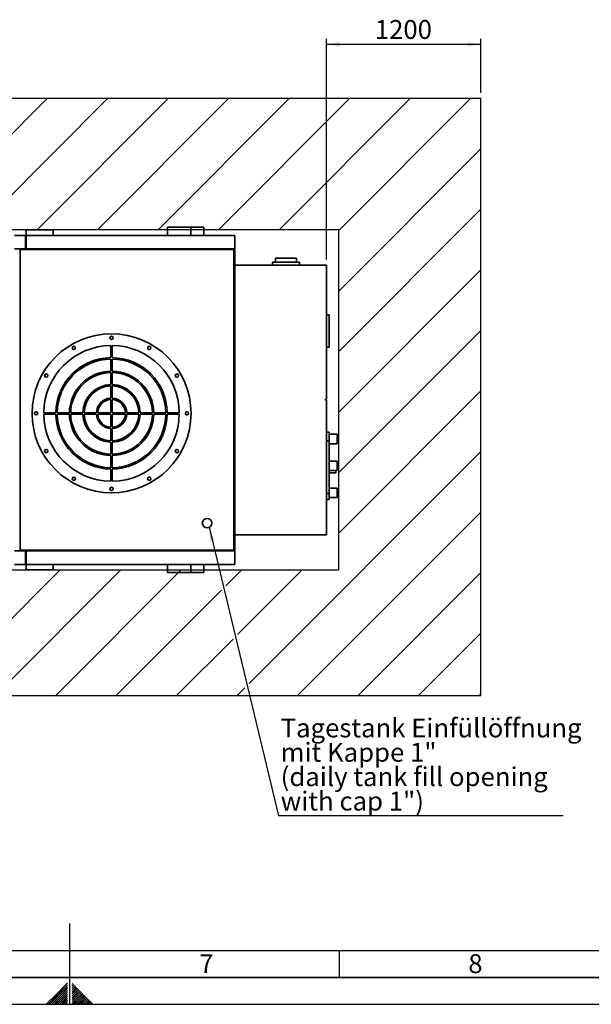
# Paper-space layout 'Blatt1' of a CAD drawing. Units: millimetres. Extents: x 0 to 11880, y 0 to 8400.
# Drawn here: x 5754 to 7876, y 0 to 3651 of the extents above; entities that cross this region are included whole.
import ezdxf

# ---------------------------------------------------------------- set-up
doc = ezdxf.new("R2010")
doc.units = ezdxf.units.MM
doc.header["$LTSCALE"] = 20
for name, color, linetype in [('1', 7, 'Continuous'), ('61', 7, 'Continuous'), ('62', 7, 'Continuous')]:
    doc.layers.add(name, color=color, linetype=linetype)
doc.styles.add('SLDTEXTSTYLE0', font='TXT', dxfattribs={"width": 0.605})
doc.styles.add('SLDTEXTSTYLE1', font='TXT', dxfattribs={"width": 0.75})
doc.dimstyles.new('SLDDIMSTYLE0', dxfattribs={"dimtxt": 70, "dimasz": 50, "dimexe": 0, "dimexo": 0.0625, "dimgap": 17.5, "dimtad": 1, "dimdec": 1, "dimrnd": 1e-09, "dimzin": 12, "dimdsep": 46, "dimtxsty": 'SLDTEXTSTYLE0', "dimsah": 1, "dimcen": 0.09, "dimadec": 0, "dimazin": 3, "dimtfac": 1, "dimtdec": 1, "dimtofl": 0, "dimtmove": 0, "dimatfit": 3, "dimfxl": 1, "dimfrac": 2, "dimtolj": 1, "dimtzin": 12, "dimarcsym": 0})
doc.dimstyles.new('SLDDIMSTYLE1', dxfattribs={"dimtxt": 0.18, "dimasz": 50, "dimexe": 0, "dimexo": 0.0625, "dimgap": 0, "dimtad": 0, "dimtih": 1, "dimtoh": 1, "dimdec": 0, "dimrnd": 1e-09, "dimzin": 0, "dimdsep": 46, "dimtxsty": 'Standard', "dimsah": 1, "dimcen": 0.09, "dimadec": 0, "dimazin": 0, "dimtfac": 50, "dimtdec": 0, "dimtofl": 0, "dimtmove": 0, "dimatfit": 3, "dimfxl": 1, "dimfrac": 2, "dimtolj": 1, "dimtzin": 0, "dimarcsym": 0})

# ---------------------------------------------------------------- blocks, each defined once
blk = doc.blocks.new('SW_HATCH_1')
at = {"color": 0, "linetype": 'Continuous', "lineweight": 18}
for p, q in [((3367.6, 0), (2881.6, -486)), ((3592.1, 0), (3106.1, -486)), ((3816.6, 0), (3330.6, -486)), ((4041.1, 0), (3555.1, -486)), ((4265.6, 0), (3779.6, -486)), ((4490.1, 0), (4004.1, -486)), ((4714.6, 0), (4228.6, -486)), ((4939.1, 0), (4449.2, -490)), ((4976.7, -187), (4449.2, -714.5)), ((4976.7, -411.5), (4449.2, -939)), ((4976.7, -636), (4449.2, -1163.5)), ((4976.7, -860.5), (4449.2, -1388)), ((4976.7, -1085), (4449.2, -1612.5)), ((4976.7, -1309.5), (4116.4, -2169.8)), ((4976.7, -1534), (4296.1, -2214.6)), ((3415.1, -1748.6), (2949, -2214.6)), ((3639.6, -1748.6), (3173.5, -2214.6)), ((3864.1, -1748.6), (3398.1, -2214.6)), ((4088.6, -1748.6), (4029.9, -1807.3)), ((4313.1, -1748.6), (4073.1, -1988.6)), ((4976.7, -1758.5), (4520.6, -2214.6)), ((4013.3, -1823.9), (3622.6, -2214.6)), ((4056.5, -2005.2), (3847.1, -2214.6)), ((4976.7, -1983), (4745.1, -2214.6)), ((4099.8, -2186.4), (4071.6, -2214.6)), ((4976.7, -2207.5), (4969.6, -2214.6))]:
    blk.add_line(p, q, dxfattribs=at)
blk = doc.blocks.new('_D_8')
at = {"layer": '1'}
for p, q in [((6892.6, 2761.2), (6892.6, 3579.4)), ((7466.4, 3379.4), (7466.4, 3579.4)), ((7466.4, 3559.4), (6892.6, 3559.4))]:
    blk.add_line(p, q, dxfattribs=at)
for points in [[(6892.6, 3559.4), (6942.6, 3551.4), (6942.6, 3567.4)], [(7466.4, 3559.4), (7416.4, 3567.4), (7416.4, 3551.4)]]:
    blk.add_solid(points, dxfattribs=at)
at = {"layer": '1', "insert": (7072.5, 3649.6), "char_height": 70, "attachment_point": 1, "style": 'SLDTEXTSTYLE0'}
blk.add_mtext('1200', dxfattribs=at)
blk = doc.blocks.new('SW_NOTE_0_13')
at = {"layer": '1', "color": 0}
blk.add_line((1056.7, 0), (0, 0), dxfattribs=at)
at = {"layer": '1', "color": 0, "char_height": 70, "attachment_point": 1, "style": 'SLDTEXTSTYLE0'}
for s, insert in [('Tagestank Einfüllöffnung', (8.5, 361.1)), ('mit Kappe 1"', (8.5, 270.7)), ('(daily tank fill opening', (8.5, 180.3)), ('with cap 1")', (8.5, 89.9))]:
    blk.add_mtext(s, dxfattribs=dict(at, insert=insert))

psp = doc.layouts.new('Blatt1')

# ---------------------------------------------------------------- linework, layer by layer
at = {"color": 7, "linetype": 'Continuous', "lineweight": 35}
for p, q in [((5775.73, 2851.22), (5735.53, 2851.22)), ((5775.73, 2801.22), (5775.73, 2851.22)), ((5775.73, 2851.22), (5778.73, 2851.22)), ((5778.73, 2871.22), (5878.73, 2871.22)), ((5778.73, 2871.22), (5778.73, 2851.22)), ((5778.73, 2801.22), (5778.73, 2851.22)), ((6552.63, 2851.22), (5778.73, 2851.22)), ((5878.73, 2871.22), (5878.73, 2851.22)), ((6302.63, 2881.22), (6302.63, 2851.22)), ((6389.72, 2881.22), (6302.63, 2881.22)), ((6389.72, 2881.22), (6389.72, 2851.22)), ((6389.72, 2881.22), (6437.63, 2881.22)), ((6437.63, 2851.22), (6437.63, 2881.22)), ((6552.63, 2801.22), (6552.63, 2851.22)), ((5775.73, 2801.22), (5735.53, 2801.22)), ((5755.63, 1684.22), (5755.63, 2798.22)), ((5755.63, 2798.22), (6549.63, 2798.22)), ((5778.73, 2801.22), (5775.73, 2801.22)), ((6552.63, 2801.22), (5778.73, 2801.22)), ((6549.63, 2801.22), (6549.63, 2798.22)), ((6549.63, 2798.22), (6549.63, 1684.22)), ((6552.63, 2798.22), (6549.63, 2798.22)), ((6552.63, 1684.22), (6552.63, 2798.22)), ((6892.63, 2741.22), (6552.63, 2741.22)), ((6692.63, 2751.22), (6792.63, 2751.22)), ((6692.63, 2751.22), (6692.63, 2741.22)), ((6703.13, 2766.22), (6703.13, 2751.22)), ((6703.13, 2766.22), (6782.13, 2766.22)), ((6782.13, 2751.22), (6782.13, 2766.22)), ((6792.63, 2751.22), (6792.63, 2741.22)), ((6892.63, 2741.22), (6892.63, 2243.22)), ((6902.63, 2556.22), (6892.63, 2556.22)), ((6902.63, 2556.22), (6902.63, 2436.22)), ((6092.63, 2397.71), (6092.63, 2442.71)), ((6097.63, 2397.71), (6097.63, 2442.71)), ((6902.63, 2436.22), (6892.63, 2436.22)), ((6092.63, 2347.7), (6092.63, 2392.7)), ((6097.63, 2347.7), (6097.63, 2392.7)), ((6092.63, 2297.69), (6092.63, 2342.7)), ((6097.63, 2297.69), (6097.63, 2342.7)), ((6092.63, 2247.66), (6092.63, 2292.69)), ((6097.63, 2247.66), (6097.63, 2292.69)), ((6092.63, 2193.72), (6092.63, 2242.66)), ((6097.63, 2193.72), (6097.63, 2242.66)), ((6889.63, 2243.22), (6892.63, 2243.22)), ((6889.63, 2243.22), (6889.63, 2240.22)), ((6889.63, 2240.22), (6892.63, 2240.22)), ((6892.63, 2240.22), (6892.63, 1741.22)), ((5888.64, 2193.72), (5843.64, 2193.72)), ((5938.65, 2193.72), (5893.64, 2193.72)), ((5988.66, 2193.72), (5943.65, 2193.72)), ((6038.68, 2193.72), (5993.66, 2193.72)), ((6092.63, 2193.72), (6043.69, 2193.72)), ((6146.57, 2193.72), (6097.63, 2193.72)), ((6196.6, 2193.72), (6151.57, 2193.72)), ((6246.61, 2193.72), (6201.6, 2193.72)), ((6296.61, 2193.72), (6251.61, 2193.72)), ((6346.62, 2193.72), (6301.61, 2193.72)), ((5888.64, 2188.72), (5843.64, 2188.72)), ((5938.65, 2188.72), (5893.64, 2188.72)), ((5988.66, 2188.72), (5943.65, 2188.72)), ((6038.68, 2188.72), (5993.66, 2188.72)), ((6092.63, 2188.72), (6043.69, 2188.72)), ((6092.63, 2139.78), (6092.63, 2188.72)), ((6146.57, 2188.72), (6097.63, 2188.72)), ((6097.63, 2139.78), (6097.63, 2188.72)), ((6196.6, 2188.72), (6151.57, 2188.72)), ((6246.61, 2188.72), (6201.6, 2188.72)), ((6296.61, 2188.72), (6251.61, 2188.72)), ((6346.62, 2188.72), (6301.61, 2188.72)), ((6092.63, 2089.75), (6092.63, 2134.78)), ((6097.63, 2089.75), (6097.63, 2134.78)), ((6902.63, 2121.22), (6892.63, 2121.22)), ((6902.63, 2121.22), (6902.63, 2088.72)), ((6092.63, 2039.74), (6092.63, 2084.75)), ((6097.63, 2039.74), (6097.63, 2084.75)), ((6902.63, 2088.72), (6892.63, 2088.72)), ((6932.63, 2113.72), (6902.63, 2113.72)), ((6902.63, 2088.72), (6902.63, 1893.72)), ((6932.63, 2113.72), (6932.63, 2078.72)), ((6902.63, 2078.72), (6932.63, 2078.72)), ((6092.63, 1989.74), (6092.63, 2034.74)), ((6097.63, 1989.74), (6097.63, 2034.74)), ((6932.63, 2013.72), (6902.63, 2013.72)), ((6932.63, 2013.72), (6932.63, 1978.72)), ((6092.63, 1939.73), (6092.63, 1984.74)), ((6097.63, 1939.73), (6097.63, 1984.74)), ((6902.63, 1978.72), (6932.63, 1978.72)), ((6927.63, 1978.72), (6927.63, 1971.22)), ((6902.63, 1971.22), (6927.63, 1971.22)), ((6932.63, 1913.72), (6902.63, 1913.72)), ((6932.63, 1913.72), (6932.63, 1878.72)), ((6902.63, 1893.72), (6892.63, 1893.72)), ((6902.63, 1871.22), (6892.63, 1871.22)), ((6902.63, 1893.72), (6902.63, 1871.22)), ((6902.63, 1878.72), (6932.63, 1878.72)), ((6892.63, 1741.22), (6552.63, 1741.22)), ((5775.73, 1681.22), (5735.53, 1681.22)), ((5755.63, 1684.22), (6549.63, 1684.22)), ((5775.73, 1681.22), (5775.73, 1631.22)), ((5778.73, 1681.22), (5775.73, 1681.22)), ((5778.73, 1681.22), (5778.73, 1631.22)), ((6552.63, 1681.22), (5778.73, 1681.22)), ((6549.63, 1681.22), (6549.63, 1684.22)), ((6549.63, 1684.22), (6552.63, 1684.22)), ((6552.63, 1631.22), (6552.63, 1681.22)), ((5735.53, 1631.22), (5775.73, 1631.22)), ((5775.73, 1631.22), (5778.73, 1631.22)), ((5778.73, 1631.22), (6552.63, 1631.22)), ((5778.73, 1611.22), (5778.73, 1631.22)), ((5778.73, 1611.22), (5878.73, 1611.22)), ((5878.73, 1611.22), (5878.73, 1631.22)), ((6302.63, 1601.22), (6302.63, 1631.22)), ((6389.72, 1601.22), (6389.72, 1631.22)), ((6437.63, 1601.22), (6437.63, 1631.22)), ((6389.72, 1601.22), (6302.63, 1601.22)), ((6389.72, 1601.22), (6437.63, 1601.22))]:
    psp.add_line(p, q, dxfattribs=at)
for centre, radius in [((6095.13, 2191.22), 295), ((6095.13, 2471.22), 6), ((5955.13, 2433.71), 6), ((6235.13, 2433.71), 6), ((5852.64, 2331.22), 6), ((6337.62, 2331.22), 6), ((5815.13, 2191.22), 6), ((6375.13, 2191.22), 6), ((5852.64, 2051.22), 6), ((6337.62, 2051.22), 6), ((5955.13, 1948.73), 6), ((6235.13, 1948.73), 6), ((6095.13, 1911.22), 6), ((6449.63, 1784.22), 17.5)]:
    psp.add_circle(centre, radius, dxfattribs=at)
for radius, start, end in [(251.5, 90.56955, 179.43045), (251.5, 0.56955, 89.43045), (206.5, 90.69367, 179.30633), (201.5, 90.71088, 179.28912), (206.5, 0.69367, 89.30633), (201.5, 0.71088, 89.28912), (156.5, 90.91531, 179.08469), (151.5, 90.94552, 179.05448), (156.5, 0.91531, 89.08469), (151.5, 0.94552, 89.05448), (106.5, 91.34509, 178.65491), (101.5, 91.41137, 178.58863), (106.5, 1.34509, 88.65491), (101.5, 1.41137, 88.58863), (56.5, 92.53604, 177.46396), (51.5, 92.78244, 177.21756), (56.5, 2.53604, 87.46396), (51.5, 2.78244, 87.21756), (251.5, 180.56955, 269.43045), (206.5, 180.69367, 269.30633), (201.5, 180.71088, 269.28912), (156.5, 180.91531, 269.08469), (151.5, 180.94552, 269.05448), (106.5, 181.34509, 268.65491), (101.5, 181.41137, 268.58863), (56.5, 182.53604, 267.46396), (51.5, 182.78244, 267.21756), (251.5, 270.56955, 359.43045), (206.5, 270.69367, 359.30633), (51.5, 272.78244, 357.21756), (101.5, 271.41137, 358.58863), (56.5, 272.53604, 357.46396), (151.5, 270.94552, 359.05448), (106.5, 271.34509, 358.65491), (201.5, 270.71088, 359.28912), (156.5, 270.91531, 359.08469)]:
    psp.add_arc((6095.13, 2191.22), radius, start, end, dxfattribs=at)
at = {"layer": '1'}
for p, q in [((2395.93, 3359.36), (7466.35, 3359.36)), ((7466.35, 1144.76), (7466.35, 3359.36)), ((2868.38, 2873.35), (6938.86, 2873.35)), ((6938.86, 1610.8), (6938.86, 2873.35)), ((2868.38, 1610.8), (6938.86, 1610.8)), ((2395.93, 1144.76), (7466.35, 1144.76))]:
    psp.add_line(p, q, dxfattribs=at)
at = {"layer": '61', "color": 7, "linetype": 'Continuous'}
for p, q in [((5940, 0), (5940, 300)), ((200, 200), (8040, 200)), ((6940, 200), (6940, 100))]:
    psp.add_line(p, q, dxfattribs=at)
at = {"layer": '61', "color": 7, "linetype": 'Continuous', "lineweight": 35}
psp.add_line((100, 100), (11780, 100), dxfattribs=at)
at = {"layer": '61'}
psp.add_line((0, 0), (11880, 0), dxfattribs=at)
at = {"layer": '62', "color": 7, "linetype": 'Continuous'}
for p, q in [((5931.6, 79.25), (5891.56, 39.22)), ((5951.47, 76.93), (5948.4, 73.87)), ((5955, 73.4), (5948.4, 66.8)), ((5891.56, 39.22), (5852.34, 0)), ((5931.6, 72.18), (5895.1, 35.68)), ((5931.6, 65.11), (5898.63, 32.15)), ((5931.6, 58.04), (5902.17, 28.61)), ((5931.6, 50.97), (5905.7, 25.07)), ((5931.6, 43.9), (5909.24, 21.54)), ((5931.6, 36.83), (5912.77, 18)), ((5958.54, 69.86), (5948.4, 59.73)), ((5962.07, 66.33), (5948.4, 52.65)), ((5965.61, 62.79), (5948.4, 45.58)), ((5951.33, 41.45), (5948.4, 38.51)), ((5954.87, 37.91), (5948.4, 31.44)), ((5969.14, 59.26), (5951.33, 41.45)), ((5972.68, 55.72), (5954.87, 37.91)), ((5976.22, 52.18), (5958.4, 34.37)), ((5979.75, 48.65), (5961.94, 30.84)), ((5983.29, 45.11), (5965.48, 27.3)), ((5986.82, 41.58), (5969.01, 23.77)), ((5990.36, 38.04), (5972.55, 20.23)), ((5895.1, 35.68), (5859.42, 0)), ((5898.63, 32.15), (5866.49, 0)), ((5902.17, 28.61), (5873.56, 0)), ((5905.7, 25.07), (5880.63, 0)), ((5909.24, 21.54), (5887.7, 0)), ((5912.77, 18), (5894.77, 0)), ((5916.31, 14.47), (5901.84, 0)), ((5919.84, 10.93), (5908.91, 0)), ((5923.38, 7.4), (5915.98, 0)), ((5931.6, 29.76), (5916.31, 14.47)), ((5931.6, 22.69), (5919.84, 10.93)), ((5926.92, 3.86), (5923.05, 0)), ((5931.6, 15.61), (5923.38, 7.4)), ((5931.6, 8.54), (5926.92, 3.86)), ((5930.45, 0.33), (5930.13, 0)), ((5931.6, 1.47), (5930.45, 0.33)), ((5958.4, 34.37), (5948.4, 24.37)), ((5961.94, 30.84), (5948.4, 17.3)), ((5965.48, 27.3), (5948.4, 10.23)), ((5969.01, 23.77), (5948.4, 3.16)), ((5972.55, 20.23), (5952.31, 0)), ((5976.08, 16.7), (5959.39, 0)), ((5979.62, 13.16), (5966.46, 0)), ((5983.15, 9.63), (5973.53, 0)), ((5993.89, 34.51), (5976.08, 16.7)), ((5997.43, 30.97), (5979.62, 13.16)), ((5986.69, 6.09), (5980.6, 0)), ((6000.96, 27.44), (5983.15, 9.63)), ((6004.5, 23.9), (5986.69, 6.09)), ((5990.22, 2.55), (5987.67, 0)), ((6008.03, 20.37), (5990.22, 2.55)), ((6011.57, 16.83), (5994.74, 0)), ((6015.11, 13.29), (6001.81, 0)), ((6018.64, 9.76), (6008.88, 0)), ((6022.18, 6.22), (6015.95, 0)), ((6025.71, 2.69), (6023.03, 0))]:
    psp.add_line(p, q, dxfattribs=at)

# ---------------------------------------------------------------- block references
at = {"color": 7, "linetype": 'Continuous', "lineweight": 18}
psp.add_blockref('SW_HATCH_1', (2489.67, 3359.36), dxfattribs=at)
at = {"layer": '1'}
psp.add_blockref('SW_NOTE_0_13', (6714.4, 698.62), dxfattribs=at)

# ---------------------------------------------------------------- texts
at = {"layer": '62', "char_height": 70, "attachment_point": 2, "style": 'SLDTEXTSTYLE1'}
for s, insert in [('7', (6447.36, 185.79)), ('8', (7445.86, 185.79))]:
    psp.add_mtext(s, dxfattribs=dict(at, insert=insert))

# ---------------------------------------------------------------- dimensions: what is measured, and where the dimension line sits
at = {"layer": '1'}
dim = psp.add_linear_dim(base=(6892.63, 3559.36), p1=(7466.35, 3359.36), p2=(6892.63, 2741.22), dimstyle='SLDDIMSTYLE0', dxfattribs=at)
dim.commit()
dim.dimension.update_dxf_attribs({"geometry": '_D_8', "text_midpoint": (7179.49, 3559.36), "dimtype": 160})

# ---------------------------------------------------------------- leaders
psp.add_leader([(6457.57, 1768.63), (6714.4, 698.62)], dimstyle='SLDDIMSTYLE1', dxfattribs=at)

doc.saveas('drawing.dxf')
